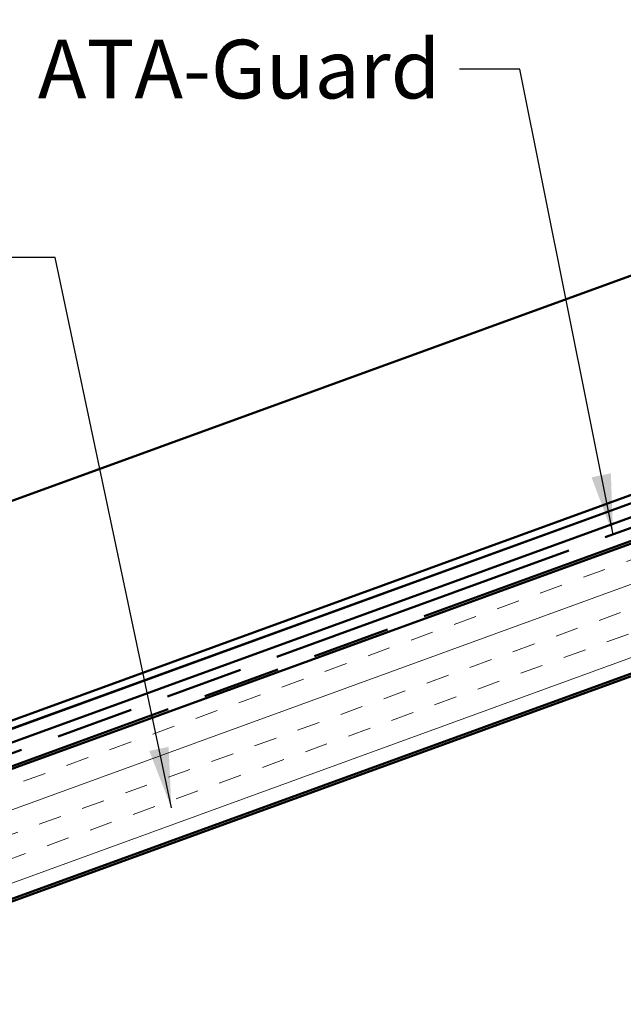
# Model space of a CAD drawing. Units: inches. Extents: x 1 to 83, y -262 to 86.
# Drawn here: x 4 to 7, y -157 to -153 of the extents above; entities that cross this region are included whole.
import ezdxf

# ---------------------------------------------------------------- set-up
doc = ezdxf.new("R2010")
doc.units = ezdxf.units.IN
doc.header["$LTSCALE"] = 2.5
doc.header["$MEASUREMENT"] = 0
doc.linetypes.add('DOUBLE_DASH_CHAIN', pattern=[1.2403, 0.6614, -0.0827, 0.1654, -0.0827, 0.1654, -0.0827])
for name, color, linetype, lineweight in [('Hatch (ANSI)', 7, 'Continuous', 18), ('Symbol (ANSI)', 7, 'Continuous', 25), ('Visible (ANSI)', 7, 'Continuous', 50)]:
    doc.layers.add(name, color=color, linetype=linetype, lineweight=lineweight)
doc.styles.add('Note Text (ANSI)', font='tahoma.ttf')
doc.dimstyles.new('Default (ANSI)$7', dxfattribs={"dimscale": 2.5, "dimtxt": 0.12, "dimasz": 0.098425, "dimexe": 0.125, "dimexo": 0.0625, "dimgap": 0.031496, "dimtad": 0, "dimtih": 1, "dimtoh": 1, "dimrnd": 1e-08, "dimzin": 4, "dimdsep": 46, "dimtxsty": 'Note Text (ANSI)', "dimcen": 0.09, "dimdle": 0.393701, "dimclrd": 256, "dimclre": 256, "dimclrt": 256, "dimadec": 0, "dimazin": 1, "dimtfac": 1, "dimtofl": 0, "dimtmove": 0, "dimatfit": 3, "dimfxl": 1, "dimtolj": 1, "dimtzin": 4, "dimlwd": -1, "dimlwe": -1, "dimarcsym": 0})

msp = doc.modelspace()

# ---------------------------------------------------------------- hatches: boundary and pattern name
at = {"layer": 'Hatch (ANSI)', "true_color": 0x804000}
h = msp.add_hatch(dxfattribs=at)
h.set_pattern_fill('INSUL', color=36, scale=0.75, angle=20, style=0)
h.set_pattern_definition([(20, (0.5559, -166.75263), (-0.096193, 0.2642885), []), (20, (0.52385, -166.66454), (-0.096193, 0.2642885), [0.09375, -0.09375]), (20, (0.49178, -166.57644), (-0.096193, 0.2642885), [0.09375, -0.09375])])
h.paths.add_polyline_path([(3.30779, -156.604396), (14.074804, -152.685523), (14.245814, -153.15537), (3.30779, -157.136485)])

# ---------------------------------------------------------------- linework, layer by layer
at = {"layer": 'Visible (ANSI)', "color": 30, "linetype": 'DOUBLE_DASH_CHAIN', "ltscale": 0.768375, "true_color": 0xff8000}
msp.add_line((3.30779, -156.540545), (14.054283, -152.629142), dxfattribs=at)
at = {"layer": 'Visible (ANSI)', "color": 30, "linetype": 'DOUBLE_DASH_CHAIN', "ltscale": 0.769597, "true_color": 0xff8000}
msp.add_line((14.071384, -152.676126), (3.30779, -156.593754), dxfattribs=at)
at = {"layer": 'Visible (ANSI)', "color": 5, "true_color": 0x0000ff}
for p, q in [((3.30779, -156.405877), (13.541155, -152.681237)), ((13.552101, -152.711309), (3.30779, -156.439933)), ((3.30779, -155.508825), (10.770582, -152.792591)), ((11.06985, -153.614822), (3.30779, -156.43998)), ((8.05073, -154.770846), (3.30779, -156.497135))]:
    msp.add_line(p, q, dxfattribs=at)
at = {"layer": 'Visible (ANSI)', "color": 36, "true_color": 0x804000}
for p, q in [((14.074804, -152.685523), (3.30779, -156.604396)), ((3.30779, -157.136485), (14.245814, -153.15537)), ((13.490814, -153.440809), (3.30779, -157.147126))]:
    msp.add_line(p, q, dxfattribs=at)

# ---------------------------------------------------------------- texts
at = {"layer": 'Symbol (ANSI)', "insert": (6.214785, -153.202629), "char_height": 0.24, "width": 1.58761749, "attachment_point": 3, "style": 'Note Text (ANSI)'}
msp.add_mtext('{ATA-Guard}', dxfattribs=at)

# ---------------------------------------------------------------- leaders
at = {"layer": 'Symbol (ANSI)', "annotation_type": 0, "has_hookline": 1, "hookline_direction": 1}
for points, text_width in [([(8.57547, -153.591546), (8.427472, -152.561686), (8.181409, -152.561686)], 2.480269), ([(6.921449, -155.225281), (6.539588, -153.322629), (6.293525, -153.322629)], 1.565722), ([(5.114505, -156.34333), (4.639421, -154.092765), (4.393358, -154.092765)], 2.662404)]:
    msp.add_leader(points, dimstyle='Default (ANSI)$7', override={"dimtad": 0}, dxfattribs=dict(at, text_width=text_width))

doc.saveas('drawing.dxf')
